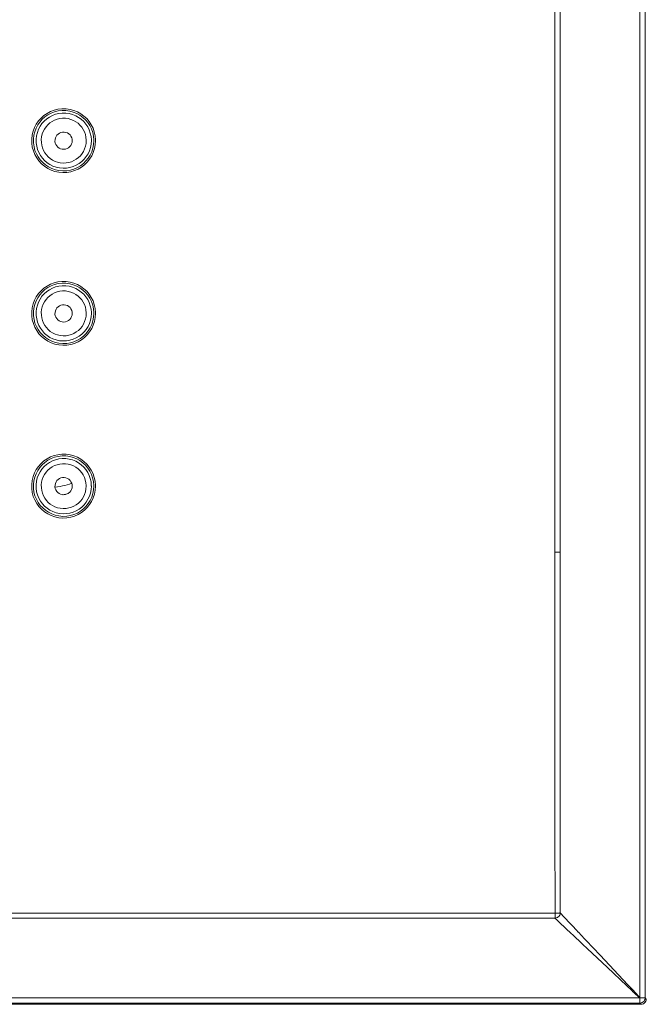
# Model space of a CAD drawing. Units: millimetres. Extents: x -914 to 524, y -657 to 531.
# Drawn here: x -546 to -510, y 100 to 157 of the extents above; entities that cross this region are included whole.
import ezdxf

# ---------------------------------------------------------------- set-up
doc = ezdxf.new("R2010")
doc.units = ezdxf.units.MM
doc.header["$MEASUREMENT"] = 0
doc.layers.add('寸法', color=3, linetype='Continuous', lineweight=20)
doc.layers.add('細線', color=7, linetype='Continuous', lineweight=9)
doc.styles.add('japanese', font='romans.shx', dxfattribs={"bigfont": 'bigfont.shx'})
doc.dimstyles.new('KIHON', dxfattribs={"dimscale": 10, "dimtxt": 2.5, "dimasz": 2.5, "dimexe": 0, "dimexo": 2, "dimgap": 1, "dimtad": 1, "dimdec": 0, "dimdsep": 46, "dimtxsty": 'japanese', "dimblk": 'OPEN30', "dimcen": 2.5, "dimadec": 0, "dimazin": 0, "dimtfac": 1, "dimtdec": 0, "dimtmove": 0, "dimatfit": 0, "dimfxl": 1, "dimarcsym": 0})

# ---------------------------------------------------------------- blocks, each defined once
blk = doc.blocks.new('_Open30')
at = {"color": 0, "linetype": 'ByBlock', "lineweight": -2}
for p, q in [((-1, 0.2679), (0, 0)), ((0, 0), (-1, -0.2679)), ((0, 0), (-1, 0))]:
    blk.add_line(p, q, dxfattribs=at)
blk = doc.blocks.new('*D6')
at = {"layer": 'Defpoints', "color": 0, "transparency": 16777216}
for p in [(-510.449, 239.535), (-510.45, 99.539), (-444.434, 99.538)]:
    blk.add_point(p, dxfattribs=at)
at = {"layer": '寸法', "color": 0, "lineweight": -2, "transparency": 16777216}
for p, q in [((-500.449, 239.535), (-444.433, 239.535)), ((-444.433, 229.535), (-444.434, 109.538)), ((-500.45, 99.539), (-444.434, 99.538))]:
    blk.add_line(p, q, dxfattribs=at)
at = {"layer": '寸法', "color": 0, "lineweight": -2, "transparency": 16777216, "xscale": 10, "yscale": 10, "zscale": 10}
for p, rotation in [((-444.433, 239.535), 89.99959676052282), ((-444.434, 99.538), 269.9995967605229)]:
    blk.add_blockref('_Open30', p, dxfattribs=dict(at, rotation=rotation))
at = {"layer": '寸法', "color": 0, "lineweight": 5, "transparency": 16777216, "insert": (-451.433, 169.537), "char_height": 10, "attachment_point": 5, "rotation": 89.9996, "style": 'japanese'}
blk.add_mtext('140', dxfattribs=at)

msp = doc.modelspace()

# ---------------------------------------------------------------- linework, layer by layer
at = {"layer": '細線', "linetype": 'Continuous'}
msp.add_line((-515.442, 123.621), (-515.442, 214.408), dxfattribs=at)
for points in [[(-510.514, 99.604), (-510.514, 239.464)], [(-510.213, 99.904), (-510.213, 239.163)], [(-515.139, 125.713), (-515.142, 214.403)], [(-542.048, 149.538), (-542.049, 149.538), (-542.049, 149.541), (-542.049, 149.556), (-542.049, 149.586), (-542.07, 149.82), (-542.119, 150.044), (-542.194, 150.258), (-542.294, 150.459), (-542.416, 150.645), (-542.559, 150.814), (-542.722, 150.965), (-542.901, 151.096), (-543.096, 151.205), (-543.305, 151.291), (-543.526, 151.35), (-543.756, 151.382), (-543.993, 151.385), (-544.226, 151.359), (-544.448, 151.305), (-544.659, 151.224), (-544.857, 151.12), (-545.04, 150.993), (-545.206, 150.846), (-545.353, 150.68), (-545.48, 150.497), (-545.584, 150.299), (-545.665, 150.088), (-545.719, 149.866), (-545.745, 149.633), (-545.742, 149.396), (-545.71, 149.166), (-545.651, 148.945), (-545.565, 148.736), (-545.456, 148.541), (-545.325, 148.362), (-545.174, 148.199), (-545.005, 148.056), (-544.819, 147.934), (-544.618, 147.834), (-544.404, 147.759), (-544.18, 147.71), (-543.946, 147.689), (-543.709, 147.698), (-543.481, 147.736), (-543.262, 147.801), (-543.056, 147.891), (-542.864, 148.005), (-542.688, 148.14), (-542.529, 148.295), (-542.39, 148.468), (-542.272, 148.657), (-542.177, 148.86), (-542.107, 149.076), (-542.063, 149.303), (-542.049, 149.538)], [(-542.147, 149.538), (-542.147, 149.555), (-542.148, 149.583), (-542.167, 149.805), (-542.214, 150.017), (-542.285, 150.219), (-542.379, 150.409), (-542.495, 150.585), (-542.631, 150.745), (-542.785, 150.888), (-542.955, 151.012), (-543.139, 151.115), (-543.337, 151.196), (-543.545, 151.252), (-543.764, 151.283), (-543.988, 151.286), (-544.208, 151.261), (-544.418, 151.209), (-544.618, 151.133), (-544.805, 151.035), (-544.978, 150.915), (-545.135, 150.775), (-545.275, 150.618), (-545.395, 150.445), (-545.493, 150.258), (-545.569, 150.058), (-545.621, 149.848), (-545.646, 149.628), (-545.643, 149.404), (-545.612, 149.186), (-545.556, 148.977), (-545.475, 148.78), (-545.372, 148.595), (-545.248, 148.425), (-545.105, 148.272), (-544.945, 148.136), (-544.769, 148.02), (-544.579, 147.926), (-544.377, 147.855), (-544.165, 147.809), (-543.943, 147.789), (-543.719, 147.797), (-543.503, 147.833), (-543.296, 147.895), (-543.101, 147.98), (-542.919, 148.087), (-542.753, 148.215), (-542.602, 148.362), (-542.47, 148.526), (-542.359, 148.704), (-542.269, 148.897), (-542.202, 149.101), (-542.161, 149.315), (-542.147, 149.538)], [(-542.291, 149.539), (-542.291, 149.555), (-542.291, 149.581), (-542.309, 149.783), (-542.351, 149.977), (-542.416, 150.162), (-542.503, 150.335), (-542.609, 150.496), (-542.733, 150.643), (-542.873, 150.774), (-543.028, 150.887), (-543.197, 150.981), (-543.378, 151.055), (-543.569, 151.106), (-543.768, 151.134), (-543.973, 151.137), (-544.174, 151.114), (-544.367, 151.067), (-544.549, 150.998), (-544.72, 150.907), (-544.879, 150.798), (-545.022, 150.67), (-545.15, 150.527), (-545.259, 150.369), (-545.35, 150.197), (-545.419, 150.015), (-545.466, 149.822), (-545.489, 149.622), (-545.486, 149.416), (-545.458, 149.217), (-545.407, 149.026), (-545.333, 148.846), (-545.239, 148.677), (-545.125, 148.522), (-544.995, 148.382), (-544.848, 148.258), (-544.687, 148.152), (-544.514, 148.065), (-544.329, 148), (-544.135, 147.958), (-543.932, 147.94), (-543.728, 147.948), (-543.53, 147.981), (-543.341, 148.037), (-543.163, 148.115), (-542.996, 148.213), (-542.844, 148.33), (-542.706, 148.464), (-542.586, 148.613), (-542.484, 148.777), (-542.402, 148.953), (-542.341, 149.14), (-542.303, 149.336), (-542.291, 149.539)], [(-542.59, 149.539), (-542.59, 149.573), (-542.605, 149.737), (-542.639, 149.895), (-542.692, 150.045), (-542.762, 150.186), (-542.848, 150.317), (-542.949, 150.436), (-543.063, 150.543), (-543.19, 150.635), (-543.327, 150.711), (-543.473, 150.771), (-543.628, 150.813), (-543.79, 150.836), (-543.957, 150.838), (-544.12, 150.819), (-544.277, 150.781), (-544.425, 150.725), (-544.564, 150.651), (-544.693, 150.562), (-544.809, 150.459), (-544.913, 150.342), (-545.002, 150.213), (-545.076, 150.074), (-545.132, 149.926), (-545.17, 149.769), (-545.189, 149.606), (-545.187, 149.439), (-545.164, 149.277), (-545.122, 149.122), (-545.062, 148.976), (-544.986, 148.839), (-544.893, 148.712), (-544.787, 148.598), (-544.668, 148.497), (-544.537, 148.411), (-544.396, 148.341), (-544.246, 148.288), (-544.088, 148.254), (-543.924, 148.239), (-543.757, 148.246), (-543.597, 148.272), (-543.443, 148.318), (-543.298, 148.381), (-543.163, 148.461), (-543.039, 148.556), (-542.928, 148.665), (-542.83, 148.787), (-542.747, 148.92), (-542.68, 149.063), (-542.631, 149.214), (-542.6, 149.374), (-542.59, 149.539)], [(-542.048, 139.539), (-542.049, 139.539), (-542.049, 139.542), (-542.049, 139.557), (-542.049, 139.587), (-542.07, 139.821), (-542.119, 140.045), (-542.194, 140.259), (-542.294, 140.459), (-542.416, 140.645), (-542.559, 140.815), (-542.722, 140.966), (-542.901, 141.097), (-543.096, 141.206), (-543.305, 141.291), (-543.526, 141.351), (-543.756, 141.383), (-543.993, 141.386), (-544.226, 141.36), (-544.448, 141.305), (-544.659, 141.225), (-544.857, 141.121), (-545.04, 140.994), (-545.206, 140.847), (-545.353, 140.681), (-545.48, 140.498), (-545.584, 140.3), (-545.665, 140.089), (-545.719, 139.866), (-545.745, 139.634), (-545.742, 139.397), (-545.71, 139.166), (-545.651, 138.946), (-545.565, 138.737), (-545.456, 138.542), (-545.325, 138.363), (-545.174, 138.2), (-545.005, 138.057), (-544.819, 137.934), (-544.618, 137.835), (-544.404, 137.759), (-544.18, 137.711), (-543.946, 137.69), (-543.709, 137.699), (-543.481, 137.737), (-543.262, 137.802), (-543.056, 137.892), (-542.864, 138.005), (-542.688, 138.14), (-542.529, 138.295), (-542.39, 138.468), (-542.272, 138.658), (-542.177, 138.861), (-542.107, 139.077), (-542.063, 139.303), (-542.049, 139.539)], [(-542.147, 139.539), (-542.147, 139.556), (-542.148, 139.584), (-542.167, 139.805), (-542.214, 140.018), (-542.285, 140.22), (-542.379, 140.41), (-542.495, 140.586), (-542.631, 140.746), (-542.785, 140.889), (-542.955, 141.013), (-543.139, 141.116), (-543.337, 141.197), (-543.545, 141.253), (-543.764, 141.284), (-543.988, 141.287), (-544.208, 141.261), (-544.418, 141.21), (-544.618, 141.134), (-544.805, 141.035), (-544.978, 140.915), (-545.135, 140.776), (-545.275, 140.619), (-545.395, 140.446), (-545.493, 140.259), (-545.569, 140.059), (-545.621, 139.849), (-545.646, 139.629), (-545.643, 139.404), (-545.612, 139.187), (-545.556, 138.978), (-545.475, 138.781), (-545.372, 138.596), (-545.248, 138.426), (-545.105, 138.273), (-544.945, 138.137), (-544.769, 138.021), (-544.579, 137.927), (-544.377, 137.856), (-544.165, 137.809), (-543.943, 137.79), (-543.719, 137.798), (-543.503, 137.834), (-543.296, 137.895), (-543.101, 137.981), (-542.919, 138.088), (-542.753, 138.216), (-542.602, 138.363), (-542.47, 138.526), (-542.359, 138.705), (-542.269, 138.898), (-542.202, 139.102), (-542.161, 139.316), (-542.147, 139.539)], [(-542.291, 139.539), (-542.291, 139.555), (-542.291, 139.58), (-542.309, 139.783), (-542.351, 139.977), (-542.416, 140.161), (-542.503, 140.335), (-542.609, 140.496), (-542.733, 140.643), (-542.873, 140.773), (-543.028, 140.887), (-543.197, 140.981), (-543.378, 141.055), (-543.569, 141.106), (-543.768, 141.134), (-543.973, 141.137), (-544.174, 141.114), (-544.367, 141.067), (-544.549, 140.997), (-544.72, 140.907), (-544.879, 140.797), (-545.022, 140.67), (-545.15, 140.526), (-545.259, 140.368), (-545.35, 140.197), (-545.419, 140.015), (-545.466, 139.822), (-545.489, 139.621), (-545.486, 139.416), (-545.458, 139.217), (-545.407, 139.026), (-545.333, 138.846), (-545.239, 138.677), (-545.125, 138.522), (-544.995, 138.381), (-544.848, 138.257), (-544.687, 138.151), (-544.514, 138.065), (-544.329, 138), (-544.135, 137.958), (-543.932, 137.94), (-543.728, 137.948), (-543.53, 137.98), (-543.341, 138.036), (-543.163, 138.114), (-542.996, 138.213), (-542.844, 138.33), (-542.706, 138.464), (-542.586, 138.613), (-542.484, 138.777), (-542.402, 138.953), (-542.341, 139.139), (-542.303, 139.335), (-542.291, 139.539)], [(-542.59, 139.539), (-542.59, 139.573), (-542.605, 139.737), (-542.639, 139.895), (-542.692, 140.045), (-542.762, 140.186), (-542.848, 140.317), (-542.949, 140.436), (-543.063, 140.542), (-543.19, 140.634), (-543.327, 140.711), (-543.473, 140.771), (-543.628, 140.813), (-543.79, 140.836), (-543.957, 140.838), (-544.12, 140.819), (-544.277, 140.781), (-544.425, 140.724), (-544.564, 140.651), (-544.693, 140.562), (-544.809, 140.458), (-544.913, 140.342), (-545.002, 140.213), (-545.076, 140.074), (-545.132, 139.926), (-545.17, 139.769), (-545.189, 139.606), (-545.187, 139.439), (-545.164, 139.277), (-545.122, 139.122), (-545.062, 138.975), (-544.986, 138.838), (-544.893, 138.712), (-544.787, 138.598), (-544.668, 138.497), (-544.537, 138.411), (-544.396, 138.341), (-544.246, 138.288), (-544.088, 138.254), (-543.924, 138.239), (-543.757, 138.245), (-543.597, 138.272), (-543.443, 138.318), (-543.298, 138.381), (-543.163, 138.461), (-543.039, 138.556), (-542.928, 138.665), (-542.83, 138.786), (-542.747, 138.919), (-542.68, 139.062), (-542.631, 139.214), (-542.6, 139.374), (-542.59, 139.539)], [(-542.049, 129.538), (-542.05, 129.538), (-542.05, 129.541), (-542.05, 129.556), (-542.05, 129.585), (-542.071, 129.819), (-542.12, 130.044), (-542.195, 130.257), (-542.295, 130.458), (-542.417, 130.644), (-542.56, 130.814), (-542.723, 130.965), (-542.902, 131.096), (-543.097, 131.205), (-543.306, 131.29), (-543.527, 131.35), (-543.757, 131.382), (-543.994, 131.385), (-544.227, 131.358), (-544.449, 131.304), (-544.66, 131.224), (-544.858, 131.119), (-545.041, 130.993), (-545.207, 130.845), (-545.354, 130.679), (-545.481, 130.497), (-545.585, 130.299), (-545.666, 130.088), (-545.72, 129.865), (-545.746, 129.633), (-545.743, 129.395), (-545.711, 129.165), (-545.652, 128.945), (-545.566, 128.736), (-545.457, 128.541), (-545.326, 128.361), (-545.175, 128.199), (-545.006, 128.056), (-544.82, 127.933), (-544.619, 127.833), (-544.405, 127.758), (-544.181, 127.709), (-543.947, 127.689), (-543.71, 127.698), (-543.482, 127.735), (-543.263, 127.8), (-543.057, 127.89), (-542.865, 128.004), (-542.689, 128.139), (-542.53, 128.294), (-542.391, 128.467), (-542.273, 128.656), (-542.178, 128.86), (-542.108, 129.076), (-542.064, 129.302), (-542.05, 129.538)], [(-542.148, 129.538), (-542.148, 129.555), (-542.149, 129.583), (-542.168, 129.804), (-542.215, 130.016), (-542.286, 130.218), (-542.38, 130.408), (-542.496, 130.584), (-542.632, 130.745), (-542.786, 130.888), (-542.956, 131.012), (-543.14, 131.115), (-543.338, 131.196), (-543.546, 131.252), (-543.765, 131.282), (-543.989, 131.285), (-544.209, 131.26), (-544.419, 131.209), (-544.619, 131.133), (-544.806, 131.034), (-544.979, 130.914), (-545.136, 130.775), (-545.276, 130.618), (-545.396, 130.445), (-545.494, 130.257), (-545.57, 130.058), (-545.622, 129.847), (-545.647, 129.628), (-545.644, 129.403), (-545.613, 129.185), (-545.557, 128.977), (-545.476, 128.779), (-545.373, 128.595), (-545.249, 128.425), (-545.106, 128.271), (-544.946, 128.136), (-544.77, 128.02), (-544.58, 127.925), (-544.378, 127.854), (-544.166, 127.808), (-543.944, 127.788), (-543.72, 127.797), (-543.504, 127.833), (-543.297, 127.894), (-543.102, 127.979), (-542.92, 128.087), (-542.754, 128.215), (-542.603, 128.361), (-542.471, 128.525), (-542.36, 128.704), (-542.27, 128.896), (-542.203, 129.101), (-542.162, 129.315), (-542.148, 129.538)], [(-542.291, 129.538), (-542.292, 129.553), (-542.292, 129.579), (-542.31, 129.781), (-542.352, 129.975), (-542.417, 130.16), (-542.504, 130.334), (-542.609, 130.495), (-542.734, 130.641), (-542.874, 130.772), (-543.029, 130.885), (-543.198, 130.98), (-543.379, 131.053), (-543.57, 131.105), (-543.769, 131.133), (-543.974, 131.135), (-544.175, 131.112), (-544.368, 131.065), (-544.55, 130.996), (-544.721, 130.906), (-544.88, 130.796), (-545.023, 130.669), (-545.151, 130.525), (-545.26, 130.367), (-545.35, 130.196), (-545.42, 130.013), (-545.467, 129.821), (-545.49, 129.62), (-545.487, 129.415), (-545.459, 129.215), (-545.408, 129.025), (-545.334, 128.844), (-545.24, 128.676), (-545.126, 128.52), (-544.996, 128.38), (-544.849, 128.256), (-544.688, 128.15), (-544.515, 128.064), (-544.33, 127.999), (-544.136, 127.956), (-543.933, 127.939), (-543.729, 127.946), (-543.531, 127.979), (-543.342, 128.035), (-543.163, 128.113), (-542.997, 128.211), (-542.845, 128.328), (-542.707, 128.462), (-542.587, 128.612), (-542.485, 128.775), (-542.403, 128.951), (-542.342, 129.138), (-542.304, 129.334), (-542.291, 129.538)], [(-542.591, 129.538), (-542.591, 129.571), (-542.606, 129.736), (-542.64, 129.894), (-542.693, 130.044), (-542.763, 130.185), (-542.849, 130.315), (-542.95, 130.435), (-543.064, 130.541), (-543.191, 130.633), (-543.328, 130.71), (-543.474, 130.77), (-543.629, 130.812), (-543.791, 130.834), (-543.958, 130.836), (-544.121, 130.818), (-544.278, 130.779), (-544.426, 130.723), (-544.565, 130.65), (-544.694, 130.561), (-544.81, 130.457), (-544.914, 130.34), (-545.003, 130.212), (-545.077, 130.073), (-545.133, 129.924), (-545.171, 129.768), (-545.19, 129.605), (-545.188, 129.438), (-545.165, 129.276), (-545.123, 129.121), (-545.063, 128.974), (-544.987, 128.837), (-544.894, 128.711), (-544.788, 128.597), (-544.669, 128.496), (-544.538, 128.41), (-544.397, 128.34), (-544.247, 128.287), (-544.089, 128.252), (-543.925, 128.238), (-543.758, 128.244), (-543.598, 128.271), (-543.444, 128.316), (-543.299, 128.38), (-543.164, 128.46), (-543.04, 128.555), (-542.929, 128.664), (-542.831, 128.785), (-542.748, 128.918), (-542.681, 129.061), (-542.632, 129.213), (-542.601, 129.372), (-542.591, 129.538)], [(-544.386, 129.475), (-544.245, 129.494), (-544.105, 129.517), (-543.965, 129.545), (-543.827, 129.578), (-543.689, 129.615), (-543.553, 129.656), (-543.418, 129.702)], [(-543.942, 129.041), (-543.623, 129.115)], [(-515.442, 125.709), (-515.414, 125.709), (-515.402, 125.709), (-515.367, 125.709), (-515.331, 125.709), (-515.296, 125.71), (-515.261, 125.71), (-515.226, 125.71), (-515.19, 125.711), (-515.155, 125.712), (-515.143, 125.712), (-515.142, 125.712)], [(-514.189, 103.822), (-514.189, 103.822), (-514.195, 103.829), (-514.255, 103.892), (-514.373, 104.017), (-514.609, 104.268), (-514.846, 104.519), (-514.964, 104.644), (-515.023, 104.707), (-515.03, 104.714), (-515.03, 104.714), (-515.135, 104.825), (-515.135, 104.825), (-515.135, 105.87), (-515.135, 105.879), (-515.135, 105.957), (-515.136, 106.113), (-515.136, 106.425), (-515.139, 111.418), (-515.142, 121.405), (-515.142, 122.654), (-515.142, 123.278), (-515.142, 123.59), (-515.142, 123.61), (-515.142, 123.619), (-515.142, 123.625), (-515.142, 123.625), (-515.142, 123.626), (-515.143, 125.713)], [(-515.434, 104.82), (-515.434, 104.846), (-515.434, 104.965), (-515.434, 105.021), (-515.434, 105.083), (-515.434, 105.15), (-515.434, 105.642), (-515.435, 105.701), (-515.435, 105.829), (-515.435, 105.852), (-515.435, 105.863), (-515.435, 105.864), (-515.435, 105.864), (-515.435, 105.864), (-515.435, 105.866), (-515.435, 105.873), (-515.435, 105.899), (-515.435, 106.003), (-515.435, 106.419), (-515.436, 108.084), (-515.44, 114.742), (-515.442, 121.401), (-515.442, 123.066), (-515.442, 123.482), (-515.442, 123.586), (-515.442, 123.612), (-515.442, 123.619), (-515.442, 123.621)], [(-515.414, 104.82), (-720.887, 104.82), (-720.899, 104.82), (-720.934, 104.82), (-720.969, 104.821), (-721.005, 104.821), (-721.04, 104.821), (-721.076, 104.822), (-721.111, 104.823), (-721.146, 104.824), (-721.157, 104.825), (-721.16, 104.825)], [(-720.86, 104.525), (-515.433, 104.525)], [(-514.321, 103.474), (-514.326, 103.479), (-514.43, 103.577), (-514.472, 103.615), (-514.588, 103.725), (-514.704, 103.835), (-514.82, 103.945), (-514.936, 104.055), (-515.053, 104.164), (-515.169, 104.274), (-515.285, 104.384), (-515.326, 104.423), (-515.436, 104.525)], [(-515.432, 104.529), (-515.363, 104.536), (-515.3, 104.559), (-515.244, 104.594), (-515.198, 104.641), (-515.162, 104.696), (-515.14, 104.759), (-515.131, 104.828)], [(-515.432, 104.817), (-515.432, 104.522)], [(-515.407, 104.82), (-515.395, 104.82), (-515.36, 104.82), (-515.325, 104.821), (-515.289, 104.821), (-515.254, 104.821), (-515.219, 104.822), (-515.184, 104.823), (-515.149, 104.824), (-515.137, 104.825), (-515.134, 104.825)], [(-510.495, 99.907), (-510.853, 100.286), (-510.853, 100.287), (-510.853, 100.287), (-510.859, 100.293), (-510.909, 100.346), (-511.01, 100.453), (-511.212, 100.668), (-512.828, 102.38), (-513.635, 103.236), (-513.686, 103.289), (-513.711, 103.316), (-513.724, 103.329), (-513.725, 103.331), (-513.727, 103.333), (-514.081, 103.709), (-514.086, 103.714), (-514.188, 103.821), (-514.189, 103.822)], [(-513.944, 103.119), (-514.321, 103.474)], [(-510.897, 100.244), (-510.903, 100.25), (-510.92, 100.267), (-510.992, 100.334), (-511.277, 100.603), (-512.418, 101.68), (-513.56, 102.756), (-513.845, 103.025), (-513.916, 103.093), (-513.934, 103.11), (-513.94, 103.115), (-513.94, 103.115)], [(-726.078, 99.906), (-510.214, 99.906)], [(-510.517, 99.886), (-510.896, 100.244)], [(-510.514, 99.61), (-510.445, 99.617), (-510.382, 99.64), (-510.326, 99.675), (-510.279, 99.722), (-510.244, 99.777), (-510.221, 99.84), (-510.213, 99.909)], [(-510.451, 99.542), (-510.382, 99.55), (-510.319, 99.572), (-510.263, 99.608), (-510.217, 99.654), (-510.181, 99.71), (-510.159, 99.773), (-510.151, 99.841)], [(-510.149, 99.836), (-510.217, 99.905)], [(-510.443, 99.539), (-725.844, 99.539)], [(-725.778, 99.606), (-510.514, 99.606)], [(-510.448, 99.537), (-510.517, 99.605)]]:
    msp.add_lwpolyline(points, dxfattribs=at)
for points in [[(-543.398, 149.538), (-543.404, 149.617), (-543.429, 149.711), (-543.47, 149.796), (-543.525, 149.871), (-543.594, 149.935), (-543.673, 149.985), (-543.762, 150.019), (-543.858, 150.037), (-543.958, 150.035), (-544.053, 150.014), (-544.14, 149.976), (-544.217, 149.923), (-544.283, 149.857), (-544.336, 149.78), (-544.374, 149.693), (-544.395, 149.598), (-544.397, 149.498), (-544.379, 149.402), (-544.345, 149.313), (-544.295, 149.234), (-544.231, 149.165), (-544.156, 149.11), (-544.071, 149.069), (-543.977, 149.044), (-543.878, 149.039), (-543.781, 149.052), (-543.691, 149.083), (-543.609, 149.13), (-543.538, 149.191), (-543.48, 149.264), (-543.436, 149.348), (-543.408, 149.44)], [(-543.398, 139.539), (-543.404, 139.618), (-543.429, 139.711), (-543.47, 139.797), (-543.525, 139.872), (-543.594, 139.936), (-543.673, 139.986), (-543.762, 140.02), (-543.858, 140.037), (-543.958, 140.035), (-544.053, 140.015), (-544.14, 139.977), (-544.217, 139.924), (-544.283, 139.858), (-544.336, 139.78), (-544.374, 139.693), (-544.395, 139.599), (-544.397, 139.499), (-544.379, 139.403), (-544.345, 139.314), (-544.295, 139.235), (-544.231, 139.166), (-544.156, 139.11), (-544.071, 139.07), (-543.977, 139.045), (-543.878, 139.039), (-543.781, 139.053), (-543.691, 139.084), (-543.609, 139.131), (-543.538, 139.192), (-543.48, 139.265), (-543.436, 139.349), (-543.408, 139.441)], [(-543.398, 129.538), (-543.404, 129.617), (-543.429, 129.71), (-543.47, 129.795), (-543.525, 129.871), (-543.594, 129.934), (-543.673, 129.984), (-543.762, 130.019), (-543.858, 130.036), (-543.958, 130.034), (-544.053, 130.013), (-544.14, 129.976), (-544.217, 129.923), (-544.283, 129.857), (-544.336, 129.779), (-544.374, 129.692), (-544.395, 129.597), (-544.397, 129.498), (-544.379, 129.402), (-544.345, 129.313), (-544.295, 129.233), (-544.231, 129.165), (-544.156, 129.109), (-544.071, 129.068), (-543.977, 129.044), (-543.878, 129.038), (-543.781, 129.052), (-543.69, 129.083), (-543.609, 129.13), (-543.538, 129.191), (-543.48, 129.264), (-543.436, 129.347), (-543.408, 129.439)]]:
    msp.add_lwpolyline(points, close=True, dxfattribs=at)

# ---------------------------------------------------------------- dimensions: what is measured, and where the dimension line sits
at = {"layer": '寸法', "lineweight": 5}
dim = msp.add_aligned_dim(p1=(-510.449, 239.535), p2=(-510.45, 99.539), distance=66.016, dimstyle='KIHON', override={"dimtxt": 1, "dimasz": 1, "dimexo": 1, "dimgap": 0.2}, dxfattribs=at)
dim.commit()
dim.dimension.update_dxf_attribs({"geometry": '*D6', "text_midpoint": (-451.433, 169.537)})

doc.saveas('drawing.dxf')
